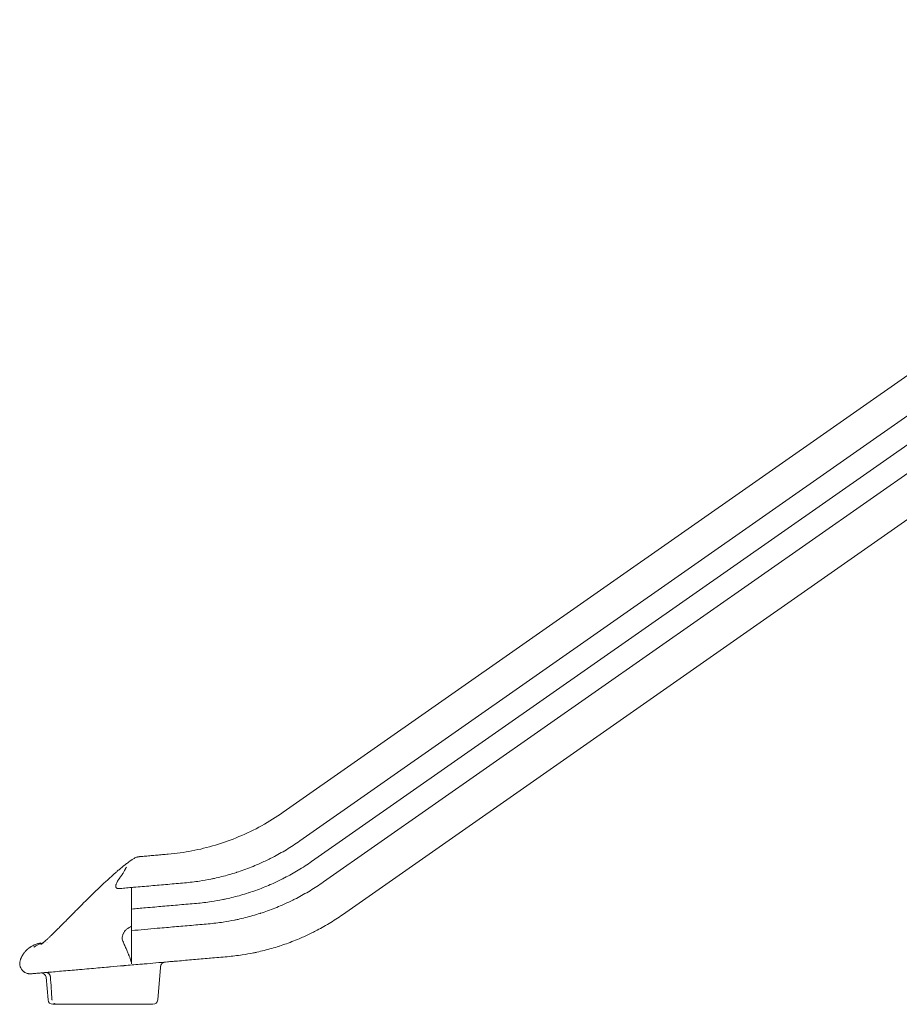
# Model space of a CAD drawing. Extents: x 252397 to 283302, y -20441 to -5252.
# Drawn here: x 262710 to 264568, y -11440 to -9360 of the extents above; entities that cross this region are included whole.
import ezdxf

# ---------------------------------------------------------------- set-up
doc = ezdxf.new("R2010")
doc.units = 0
doc.layers.get('0').update_dxf_attribs({"linetype": 'CONTINUOUS'})

# ---------------------------------------------------------------- blocks, each defined once
blk = doc.blocks.new('A$C0FB65171')
at = {"color": 0, "linetype": 'Continuous', "lineweight": 0, "extrusion": (0, 1, 0)}
for p, q in [((219132.1, 315.4), (216740.7, -1359)), ((219167.1, 254.8), (216775.7, -1419.7)), ((219192.1, 211.5), (216800.7, -1463)), ((219217.1, 168.2), (216825.7, -1506.3)), ((219257.1, 98.9), (216865.7, -1575.5)), ((216420.6, -1600.7), (216420.6, -1599.7)), ((216420.6, -1600.7), (216420.6, -1608.9)), ((216208.2, -1700.3), (216208.2, -1700.3)), ((216475.6, -1755.6), (216481.6, -1687.3)), ((216239.8, -1707.6), (216244, -1755.6)), ((216282.4, -1764.7), (216262.5, -1764.7)), ((216321.3, -1764.7), (216282.4, -1764.7)), ((216321.3, -1764.7), (216455.7, -1764.7))]:
    blk.add_line(p, q, dxfattribs=at)
at = {"color": 0, "linetype": 'Continuous', "lineweight": 0, "extrusion": (0, 0, -1)}
for centre, radius, start, end in [((-216589.3, -1831.1), 434.3, 21.7412, 21.958), ((-216229.8, -1708.5), 10, 84.9999, 174.9999)]:
    blk.add_arc(centre, radius, start, end, dxfattribs=at)
at = {"color": 0, "linetype": 'Continuous', "lineweight": 0}
for centre, start, end in [((216254, -1754.7), 185.0001, 270.0001), ((216465.6, -1754.7), 270, 355)]:
    blk.add_arc(centre, 10, start, end, dxfattribs=at)
for centre, major_axis, ratio, start_param, end_param in [((216420.6, -1581.5), (0, 74.4), 0, -1.81865, -1.705727), ((216481.3, -1690), (2.7, 30.8), 0, -1.483844, -1.397599), ((216262.2, -1754.9), (-9.78, 0.01), 0.996194, 0.070493, 0.100891)]:
    blk.add_ellipse(centre, major_axis=major_axis, ratio=ratio, start_param=start_param, end_param=end_param, dxfattribs=at)
at = {"color": 0, "linetype": 'Continuous', "lineweight": 0, "extrusion": (0, 0, -1)}
blk.add_ellipse((216240.9, -1707.1), major_axis=(2.75, -8.12), ratio=0.945819, start_param=-1.386992, end_param=-1.2995, dxfattribs=at)
at = {"color": 0, "linetype": 'Continuous', "lineweight": 0}
for points, knots in [([(216740.7, -1359), (216725.9, -1369.4), (216710.7, -1378.9), (216679.6, -1396), (216663.6, -1403.7), (216630.9, -1417.4), (216614.3, -1423.4), (216580.8, -1433.4), (216564.4, -1437.4), (216531.3, -1443.7), (216514.5, -1446.1), (216497.5, -1447.6)], [0, 0, 0, 0, 0.2, 0.2, 0.4, 0.4, 0.6, 0.6, 0.8, 0.8, 1, 1, 1, 1]), ([(216775.7, -1419.7), (216771.1, -1422.9), (216766.4, -1426), (216757, -1432.2), (216752.2, -1435.2), (216737.9, -1443.8), (216728.2, -1449.2), (216716, -1455.5), (216706.1, -1460.5), (216696.1, -1465.2), (216678.2, -1473), (216667.9, -1477.1), (216652.6, -1482.6), (216647.4, -1484.3), (216642.1, -1486), (216636.7, -1487.8), (216631.5, -1489.4), (216621.1, -1492.3), (216615.8, -1493.7), (216605.5, -1496.3), (216600.4, -1497.5), (216592.8, -1499.2), (216582.5, -1501.3), (216572.1, -1503.2), (216553.7, -1506), (216543.1, -1507.2), (216532.5, -1508.2)], [0, 0, 0, 0, 0.0625, 0.0625, 0.125, 0.125, 0.25, 0.25, 0.28, 0.375, 0.375, 0.5, 0.5, 0.56, 0.5625, 0.5625, 0.625, 0.625, 0.6875, 0.6875, 0.75, 0.75, 0.78, 0.875, 0.875, 1, 1, 1, 1]), ([(216229, -1638.2), (216229, -1638.2), (216229, -1638.2), (216229.2, -1638.1), (216229.4, -1637.9), (216230.1, -1637.4), (216230.5, -1637.1), (216231.6, -1636.3), (216232.2, -1635.8), (216233.7, -1634.6), (216234.5, -1633.9), (216236.5, -1632.3), (216237.6, -1631.3), (216239.9, -1629.2), (216241.2, -1628.1), (216244, -1625.5), (216245.4, -1624.1), (216248.6, -1621.2), (216250.3, -1619.6), (216253.8, -1616.1), (216255.7, -1614.3), (216259.7, -1610.4), (216261.8, -1608.3), (216266.2, -1604), (216268.4, -1601.8), (216272.9, -1597.3), (216275.3, -1594.9), (216280.1, -1590.1), (216282.5, -1587.6), (216287.5, -1582.6), (216290, -1580), (216295.1, -1574.9), (216297.7, -1572.2), (216303, -1566.9), (216305.6, -1564.2), (216311, -1558.8), (216313.7, -1556), (216319.2, -1550.6), (216321.9, -1547.9), (216327.4, -1542.4), (216330.2, -1539.7), (216335.8, -1534.1), (216338.7, -1531.3), (216344.5, -1525.7), (216347.5, -1522.8), (216353.3, -1517.3), (216356.1, -1514.6), (216361.4, -1509.6), (216364, -1507.2), (216369.3, -1502.3), (216372.2, -1499.7), (216377.9, -1494.5), (216380.8, -1491.9), (216384.3, -1488.9), (216384.9, -1488.3), (216386.1, -1487.2), (216386.8, -1486.7), (216387.9, -1485.7), (216388.5, -1485.2), (216389.7, -1484.1), (216390.3, -1483.5), (216393, -1481.2), (216395, -1479.5), (216401.3, -1474.2), (216405.6, -1470.8), (216412.2, -1465.8), (216414.4, -1464.2), (216417.4, -1462), (216418.2, -1461.4), (216419.4, -1460.6), (216419.8, -1460.3), (216420.3, -1459.9), (216420.4, -1459.9), (216420.5, -1459.8), (216420.6, -1459.7), (216420.7, -1459.7), (216420.7, -1459.7), (216420.7, -1459.7), (216420.7, -1459.7), (216420.8, -1459.6), (216421, -1459.5), (216421.4, -1459.2), (216421.6, -1459), (216422.7, -1458.3), (216423.6, -1457.8), (216425.5, -1456.7), (216426.5, -1456.1), (216428.7, -1455.1), (216429.8, -1454.6), (216431.5, -1454), (216432, -1453.9), (216432.7, -1453.6), (216433, -1453.6), (216433.4, -1453.5), (216433.5, -1453.4), (216433.6, -1453.4), (216433.6, -1453.4), (216433.8, -1453.4), (216434, -1453.3), (216434.4, -1453.2), (216434.7, -1453.2), (216435.2, -1453.1), (216435.4, -1453.1), (216435.8, -1453), (216435.9, -1453), (216436.2, -1452.9), (216436.4, -1452.9), (216436.6, -1452.9), (216436.7, -1452.9), (216436.8, -1452.9), (216436.9, -1452.9), (216437, -1452.9), (216437, -1452.9), (216437, -1452.9), (216437, -1452.9), (216437, -1452.9), (216437, -1452.9), (216437.1, -1452.8), (216437, -1452.8), (216437.1, -1452.8)], [28.133738, 28.133738, 28.133738, 28.133738, 32.414637, 32.414637, 39.932875, 39.932875, 48.076822, 48.076822, 56.92132, 56.92132, 66.620587, 66.620587, 77.154211, 77.154211, 88.185147, 88.185147, 99.701245, 99.701245, 111.691749, 111.691749, 124.157056, 124.157056, 137.40612, 137.40612, 150.484062, 150.484062, 163.530974, 163.530974, 176.616684, 176.616684, 189.436652, 189.436652, 202.14522, 202.14522, 214.662756, 214.662756, 227.165895, 227.165895, 239.193738, 239.193738, 251.288273, 251.288273, 263.534029, 263.534029, 275.95427, 275.95427, 287.509452, 287.509452, 297.943529, 297.943529, 309.539152, 309.539152, 321.309684, 321.309684, 323.847597, 323.847597, 326.387954, 326.387954, 328.714784, 328.714784, 331.474059, 331.474059, 339.752307, 339.752307, 357.175576, 357.175576, 365.867301, 365.867301, 368.818007, 368.818007, 370.473334, 370.473334, 370.78235, 370.78235, 371.014668, 371.014668, 371.045927, 371.045927, 371.077181, 371.077181, 371.577798, 371.577798, 372.549163, 372.549163, 375.47384, 375.47384, 379.136269, 379.136269, 382.940242, 382.940242, 384.614747, 384.614747, 385.439338, 385.439338, 385.830396, 385.830396, 385.879492, 385.879492, 386.380707, 386.380707, 387.274565, 387.274565, 387.895813, 387.895813, 388.439894, 388.439894, 388.881651, 388.881651, 389.182689, 389.182689, 389.3297, 389.3297, 389.389057, 389.389057, 389.400275, 389.400275, 389.401248, 389.401248, 389.539708, 389.539708, 389.539708, 389.539708]), ([(216234, -1634.4), (216234.4, -1634), (216234.9, -1633.6), (216236.5, -1632.3), (216237.6, -1631.3), (216239.9, -1629.2), (216241.2, -1628.1), (216244, -1625.5), (216245.4, -1624.1), (216248.6, -1621.2), (216250.3, -1619.6), (216253.8, -1616.1), (216255.7, -1614.3), (216259.7, -1610.4), (216261.8, -1608.3), (216266.2, -1604), (216268.4, -1601.8), (216272.9, -1597.3), (216275.3, -1594.9), (216280.1, -1590.1), (216282.5, -1587.6), (216287.5, -1582.6), (216290, -1580), (216295.1, -1574.9), (216297.7, -1572.2), (216303, -1566.9), (216305.6, -1564.2), (216311, -1558.8), (216313.7, -1556), (216319.2, -1550.6), (216321.9, -1547.9), (216327.4, -1542.4), (216330.2, -1539.7), (216335.8, -1534.1), (216338.7, -1531.3), (216344.5, -1525.7), (216347.5, -1522.8), (216353.3, -1517.3), (216356.1, -1514.6), (216361.4, -1509.6), (216364, -1507.2), (216369.3, -1502.3), (216372.2, -1499.7), (216377.9, -1494.5), (216380.8, -1491.9), (216384.3, -1488.9), (216384.9, -1488.3), (216386.1, -1487.2), (216386.8, -1486.7), (216387.9, -1485.7), (216388.5, -1485.2), (216389.7, -1484.1), (216390.3, -1483.5), (216393, -1481.2), (216395, -1479.5), (216401.3, -1474.2), (216405.6, -1470.8), (216412.2, -1465.8), (216414.4, -1464.2), (216417.4, -1462), (216418.2, -1461.4), (216419.4, -1460.6), (216419.8, -1460.3), (216420.3, -1459.9), (216420.4, -1459.9), (216420.5, -1459.8), (216420.6, -1459.7), (216420.7, -1459.7), (216420.7, -1459.7), (216420.7, -1459.7), (216420.7, -1459.7), (216420.8, -1459.6), (216421, -1459.5), (216421.4, -1459.2), (216421.6, -1459), (216422.7, -1458.3), (216423.6, -1457.8), (216425.5, -1456.7), (216426.5, -1456.1), (216428.7, -1455.1), (216429.8, -1454.6), (216431.5, -1454), (216432, -1453.9), (216432.7, -1453.6), (216433, -1453.6), (216433.4, -1453.5), (216433.5, -1453.4), (216433.6, -1453.4), (216433.6, -1453.4), (216433.8, -1453.4), (216434, -1453.3), (216434.5, -1453.2), (216434.8, -1453.2), (216435.2, -1453.1), (216435.2, -1453.1), (216435.5, -1453), (216435.6, -1453), (216436, -1453), (216436.3, -1452.9), (216436.6, -1452.9), (216436.7, -1452.9), (216436.9, -1452.9), (216436.9, -1452.9), (216437, -1452.9)], [61.117067, 61.117067, 61.117067, 61.117067, 66.611706, 66.611706, 77.145278, 77.145278, 88.176165, 88.176165, 99.692213, 99.692213, 111.68267, 111.68267, 124.147928, 124.147928, 137.396945, 137.396945, 150.474897, 150.474897, 163.521805, 163.521805, 176.607534, 176.607534, 189.427516, 189.427516, 202.136099, 202.136099, 214.653656, 214.653656, 227.157029, 227.157029, 239.1847, 239.1847, 251.279218, 251.279218, 263.524963, 263.524963, 275.945154, 275.945154, 287.500447, 287.500447, 297.934565, 297.934565, 309.530168, 309.530168, 321.300683, 321.300683, 323.839179, 323.839179, 326.380118, 326.380118, 328.707313, 328.707313, 331.466749, 331.466749, 339.745481, 339.745481, 357.168816, 357.168816, 365.860541, 365.860541, 368.812247, 368.812247, 370.466396, 370.466396, 370.774977, 370.774977, 371.006972, 371.006972, 371.03823, 371.03823, 371.069485, 371.069485, 371.570099, 371.570099, 372.542838, 372.542838, 375.471682, 375.471682, 379.135011, 379.135011, 382.938681, 382.938681, 384.610809, 384.610809, 385.422645, 385.422645, 385.816352, 385.816352, 385.866338, 385.866338, 386.367531, 386.367531, 387.413333, 387.413333, 387.593261, 387.593261, 388.095769, 388.095769, 388.901822, 388.901822, 389.228381, 389.228381, 389.335081, 389.335081, 389.335081, 389.335081]), ([(216437.3, -1452.8), (216437.3, -1452.8), (216437.3, -1452.8), (216437.3, -1452.8), (216437.2, -1452.8), (216437.1, -1452.8), (216437.1, -1452.8)], [0.254506326, 0.254506326, 0.254506326, 0.254506326, 0.2545258614, 0.2545258614, 0.2545258614, 0.2554283894, 0.2554283894, 0.2554283894, 0.2554283894]), ([(216497.5, -1447.6), (216493.6, -1447.9), (216489.6, -1448.2), (216481.7, -1448.9), (216477.7, -1449.3), (216469.8, -1450), (216465.8, -1450.3), (216457.9, -1451), (216453.9, -1451.4), (216445.9, -1452.1), (216441.9, -1452.4), (216437.9, -1452.8)], [0, 0, 0, 0, 0.0208814, 0.0208814, 0.0417628, 0.0417628, 0.0626441, 0.0626441, 0.0835255, 0.0835255, 0.1044069, 0.1044069, 0.1044069, 0.1044069]), ([(216437.9, -1452.8), (216437.9, -1452.8), (216437.9, -1452.8), (216437.9, -1452.8), (216437.9, -1452.8), (216437.9, -1452.8)], [0.16422195, 0.16422195, 0.16422195, 0.16422195, 0.21011486, 0.21011486, 0.22913302, 0.22913302, 0.22913302, 0.22913302]), ([(216396.5, -1496.2), (216398, -1494.3), (216399.3, -1492.3), (216400.6, -1490.4), (216400.9, -1489.9), (216401.2, -1489.4), (216401.5, -1488.9), (216401.8, -1488.5), (216402.1, -1488), (216402.4, -1487.5), (216403, -1486.5), (216403.5, -1485.6), (216404, -1484.7), (216404.6, -1483.7), (216405.1, -1482.8), (216405.6, -1482), (216405.8, -1481.5), (216406.1, -1481.1), (216406.3, -1480.7), (216406.5, -1480.2), (216406.7, -1479.8), (216407, -1479.4), (216407.2, -1479), (216407.4, -1478.6), (216407.6, -1478.3), (216407.8, -1477.9), (216408, -1477.5), (216408.2, -1477.2), (216408.4, -1476.8), (216408.6, -1476.5), (216408.9, -1476.1), (216409, -1476), (216409.1, -1475.8), (216409.2, -1475.7), (216409.2, -1475.6), (216409.3, -1475.5), (216409.3, -1475.5), (216409.3, -1475.4), (216409.4, -1475.4), (216409.4, -1475.3), (216409.4, -1475.3), (216409.4, -1475.3), (216409.4, -1475.3), (216409.4, -1475.3), (216409.5, -1475.2), (216409.5, -1475.2)], [0.00009755, 0.00009755, 0.00009755, 0.00009755, 0.00750013, 0.00750013, 0.00750013, 0.00935077, 0.00935077, 0.00935077, 0.01120142, 0.01120142, 0.01120142, 0.01490271, 0.01490271, 0.01490271, 0.018604, 0.018604, 0.018604, 0.02045464, 0.02045464, 0.02045464, 0.02230528, 0.02230528, 0.02230528, 0.02415593, 0.02415593, 0.02415593, 0.02600657, 0.02600657, 0.02600657, 0.02785722, 0.02785722, 0.02785722, 0.02878254, 0.02878254, 0.02878254, 0.0292452, 0.0292452, 0.0292452, 0.02947653, 0.02947653, 0.02947653, 0.0295922, 0.0295922, 0.0295922, 0.02970786, 0.02970786, 0.02970786, 0.02970786]), ([(216800.7, -1463), (216796.1, -1466.2), (216791.4, -1469.4), (216782, -1475.5), (216777.2, -1478.5), (216762.9, -1487.1), (216753.2, -1492.5), (216741, -1498.8), (216731.1, -1503.8), (216721.1, -1508.5), (216703.2, -1516.3), (216692.9, -1520.4), (216677.6, -1525.9), (216672.4, -1527.6), (216667.1, -1529.3), (216661.7, -1531.1), (216656.5, -1532.7), (216646.1, -1535.6), (216640.8, -1537), (216630.5, -1539.6), (216625.4, -1540.8), (216617.8, -1542.5), (216607.5, -1544.6), (216597.1, -1546.5), (216578.7, -1549.3), (216568.1, -1550.6), (216557.5, -1551.5)], [0, 0, 0, 0, 0.0625, 0.0625, 0.125, 0.125, 0.25, 0.25, 0.28, 0.375, 0.375, 0.5, 0.5, 0.56, 0.5625, 0.5625, 0.625, 0.625, 0.6875, 0.6875, 0.75, 0.75, 0.78, 0.875, 0.875, 1, 1, 1, 1]), ([(216394.2, -1520.3), (216393.6, -1520.3), (216392.9, -1520.4), (216392.2, -1520.3), (216391.9, -1520.3), (216391.6, -1520.3), (216391.2, -1520.2), (216390.9, -1520.2), (216390.6, -1520.1), (216390.2, -1520), (216389.9, -1519.9), (216389.6, -1519.8), (216389.3, -1519.6), (216389, -1519.4), (216388.7, -1519.3), (216388.5, -1519), (216388.2, -1518.8), (216388, -1518.5), (216387.8, -1518.3), (216387.7, -1518.1), (216387.6, -1518), (216387.6, -1517.8), (216387.5, -1517.7), (216387.4, -1517.5), (216387.4, -1517.4), (216387.3, -1517), (216387.2, -1516.7), (216387.1, -1516.4), (216387.1, -1516.1), (216387.1, -1515.7), (216387.1, -1515.4), (216387, -1515.1), (216387.1, -1514.7), (216387.1, -1514.4), (216387.1, -1514.1), (216387.2, -1513.7), (216387.2, -1513.4), (216387.4, -1512.8), (216387.5, -1512.1), (216387.7, -1511.5), (216387.9, -1510.9), (216388.1, -1510.3), (216388.4, -1509.7), (216388.9, -1508.4), (216389.4, -1507.2), (216390, -1506.1), (216390.7, -1504.9), (216391.3, -1503.8), (216392, -1502.7), (216393.4, -1500.5), (216394.9, -1498.4), (216396.5, -1496.2)], [0, 0, 0, 0, 0.00202603, 0.00202603, 0.00202603, 0.00303905, 0.00303905, 0.00303905, 0.00405206, 0.00405206, 0.00405206, 0.00506508, 0.00506508, 0.00506508, 0.0060781, 0.0060781, 0.0060781, 0.00709111, 0.00709111, 0.00709111, 0.00759762, 0.00759762, 0.00759762, 0.00810413, 0.00810413, 0.00810413, 0.00911715, 0.00911715, 0.00911715, 0.01013016, 0.01013016, 0.01013016, 0.01114318, 0.01114318, 0.01114318, 0.01215619, 0.01215619, 0.01215619, 0.01418223, 0.01418223, 0.01418223, 0.01620826, 0.01620826, 0.01620826, 0.02026032, 0.02026032, 0.02026032, 0.02431239, 0.02431239, 0.02431239, 0.03241652, 0.03241652, 0.03241652, 0.03241652]), ([(216420.6, -1518), (216415.8, -1518.4), (216411, -1518.8), (216402.2, -1519.6), (216398.2, -1519.9), (216394.2, -1520.3)], [0.19439063, 0.19439063, 0.19439063, 0.19439063, 0.21875, 0.21875, 0.2389206, 0.2389206, 0.2389206, 0.2389206]), ([(216532.5, -1508.2), (216520.7, -1509.2), (216508.8, -1510.3), (216485, -1512.3), (216473.1, -1513.4), (216449.2, -1515.5), (216437, -1516.5), (216424.8, -1517.6), (216423.3, -1517.7), (216421.9, -1517.9), (216420.6, -1518)], [0, 0, 0, 0, 0.0625, 0.0625, 0.125, 0.125, 0.1866667, 0.1875, 0.1875, 0.1943906, 0.1943906, 0.1943906, 0.1943906]), ([(216420.6, -1591.5), (216420.6, -1579.3), (216420.6, -1567), (216420.6, -1542.5), (216420.6, -1530.2), (216420.6, -1518)], [0.00310347, 0.00310347, 0.00310347, 0.00310347, 0.04011404, 0.04011404, 0.07712462, 0.07712462, 0.07712462, 0.07712462]), ([(216825.7, -1506.3), (216821.1, -1509.5), (216816.4, -1512.7), (216807, -1518.8), (216802.2, -1521.8), (216787.9, -1530.4), (216778.2, -1535.8), (216766, -1542.1), (216756.1, -1547.1), (216746.1, -1551.8), (216728.2, -1559.6), (216717.9, -1563.7), (216702.6, -1569.2), (216697.4, -1570.9), (216692.1, -1572.6), (216686.7, -1574.4), (216681.5, -1576), (216671.1, -1578.9), (216665.8, -1580.3), (216655.5, -1582.9), (216650.4, -1584.1), (216642.8, -1585.8), (216632.5, -1587.9), (216622.1, -1589.8), (216603.7, -1592.6), (216593.1, -1593.9), (216582.5, -1594.8)], [0.6825975, 0.6825975, 0.6825975, 0.6825975, 0.6993845, 0.6993845, 0.7161715, 0.7161715, 0.7497455, 0.7497455, 0.7578033, 0.7833195, 0.7833195, 0.8168936, 0.8168936, 0.8330091, 0.8336806, 0.8336806, 0.8504676, 0.8504676, 0.8672546, 0.8672546, 0.8840416, 0.8840416, 0.8920994, 0.9176156, 0.9176156, 0.9511896, 0.9511896, 0.9511896, 0.9511896]), ([(216557.5, -1551.5), (216545.7, -1552.5), (216533.8, -1553.6), (216510, -1555.6), (216498.1, -1556.7), (216480.5, -1558.2), (216468.6, -1559.3), (216456.4, -1560.3), (216449.8, -1560.9), (216440, -1561.8), (216430.3, -1562.6), (216420.6, -1563.5)], [0, 0, 0, 0, 0.0374548, 0.0374548, 0.0749096, 0.0749096, 0.0922924, 0.111865, 0.1123644, 0.1123644, 0.1418215, 0.1418215, 0.1418215, 0.1418215]), ([(216865.7, -1575.5), (216861.1, -1578.8), (216856.4, -1581.9), (216847, -1588.1), (216842.2, -1591), (216827.9, -1599.7), (216818.2, -1605.1), (216806, -1611.4), (216796.1, -1616.4), (216786.1, -1621.1), (216768.2, -1628.9), (216757.9, -1633), (216742.6, -1638.5), (216737.4, -1640.2), (216732.1, -1641.9), (216726.7, -1643.7), (216721.5, -1645.2), (216711.1, -1648.2), (216705.8, -1649.6), (216695.5, -1652.2), (216690.4, -1653.4), (216682.8, -1655.1), (216672.5, -1657.2), (216662.1, -1659.1), (216643.7, -1661.9), (216633.1, -1663.1), (216622.5, -1664.1)], [0, 0, 0, 0, 0.0625, 0.0625, 0.125, 0.125, 0.25, 0.25, 0.28, 0.375, 0.375, 0.5, 0.5, 0.56, 0.5625, 0.5625, 0.625, 0.625, 0.6875, 0.6875, 0.75, 0.75, 0.78, 0.875, 0.875, 1, 1, 1, 1]), ([(216402, -1631.5), (216401.4, -1630.2), (216401, -1628.8), (216400.8, -1627.4), (216400.7, -1626.6), (216400.6, -1625.9), (216400.6, -1625.1), (216400.6, -1624.7), (216400.6, -1624.4), (216400.6, -1624), (216400.6, -1623.6), (216400.6, -1623.2), (216400.7, -1622.8), (216400.9, -1621.2), (216401.2, -1619.7), (216401.8, -1618.1), (216401.9, -1617.7), (216402.1, -1617.3), (216402.2, -1616.9), (216402.4, -1616.5), (216402.6, -1616.1), (216402.8, -1615.7), (216403.1, -1614.9), (216403.5, -1614.2), (216404, -1613.4), (216404.4, -1612.6), (216404.9, -1611.9), (216405.4, -1611.2), (216405.6, -1610.8), (216405.9, -1610.4), (216406.2, -1610.1), (216406.4, -1609.7), (216406.7, -1609.4), (216407, -1609), (216407.6, -1608.3), (216408.3, -1607.7), (216408.9, -1607.1), (216409.6, -1606.5), (216410.3, -1605.9), (216411.1, -1605.4), (216411.8, -1604.8), (216412.6, -1604.3), (216413.3, -1603.8), (216414.1, -1603.3), (216414.9, -1602.8), (216415.7, -1602.3), (216417.3, -1601.4), (216418.9, -1600.5), (216420.6, -1599.7)], [0, 0, 0, 0, 0.00555798, 0.00555798, 0.00555798, 0.00833697, 0.00833697, 0.00833697, 0.00972647, 0.00972647, 0.00972647, 0.01111596, 0.01111596, 0.01111596, 0.01667394, 0.01667394, 0.01667394, 0.01806344, 0.01806344, 0.01806344, 0.01945293, 0.01945293, 0.01945293, 0.02223192, 0.02223192, 0.02223192, 0.02501091, 0.02501091, 0.02501091, 0.02640041, 0.02640041, 0.02640041, 0.0277899, 0.0277899, 0.0277899, 0.03056889, 0.03056889, 0.03056889, 0.03334788, 0.03334788, 0.03334788, 0.03612687, 0.03612687, 0.03612687, 0.03890586, 0.03890586, 0.03890586, 0.04446384, 0.04446384, 0.04446384, 0.04446384]), ([(216420.6, -1608.9), (216438.8, -1607.4), (216456.8, -1605.8), (216474.8, -1604.2), (216481.4, -1603.6), (216493.6, -1602.6), (216505.5, -1601.5), (216523.1, -1600), (216535, -1598.9), (216558.8, -1596.9), (216570.7, -1595.8), (216582.5, -1594.8)], [0.6028527, 0.6028527, 0.6028527, 0.6028527, 0.6575028, 0.6575028, 0.6580032, 0.6776135, 0.6950299, 0.6950299, 0.7325569, 0.7325569, 0.7700839, 0.7700839, 0.7700839, 0.7700839]), ([(216420.6, -1679.2), (216420.6, -1678.8), (216420.6, -1678.2), (216420.6, -1677.7), (216420.6, -1677.4), (216420.6, -1677), (216420.6, -1676.7), (216420.6, -1676.4), (216420.6, -1676), (216420.6, -1675.7), (216420.6, -1675), (216420.6, -1674.2), (216420.6, -1673.3), (216420.6, -1672.9), (216420.6, -1672.4), (216420.6, -1672), (216420.6, -1671.8), (216420.6, -1671.5), (216420.6, -1671.3), (216420.6, -1671.2), (216420.6, -1671), (216420.6, -1670.9), (216420.6, -1670.9), (216420.6, -1670.8), (216420.6, -1670.7), (216420.6, -1670.7), (216420.6, -1670.7), (216420.6, -1670.6), (216420.6, -1670.6), (216420.6, -1670.6), (216420.6, -1670.6), (216420.6, -1669.6), (216420.6, -1668.5), (216420.6, -1667.4), (216420.6, -1666.9), (216420.6, -1666.3), (216420.6, -1665.7), (216420.6, -1665.4), (216420.6, -1665.1), (216420.6, -1664.8), (216420.6, -1664.7), (216420.6, -1664.5), (216420.6, -1664.4), (216420.6, -1664.3), (216420.6, -1664.2), (216420.6, -1664.1), (216420.6, -1664.1), (216420.6, -1664), (216420.6, -1664), (216420.6, -1664), (216420.6, -1663.9), (216420.6, -1663.9), (216420.6, -1662.7), (216420.6, -1661.4), (216420.6, -1660), (216420.6, -1659.4), (216420.6, -1658.7), (216420.6, -1658), (216420.6, -1657.6), (216420.6, -1657.2), (216420.6, -1656.9), (216420.6, -1656.7), (216420.6, -1656.5), (216420.6, -1656.3), (216420.6, -1656.2), (216420.6, -1656.1), (216420.6, -1656.1), (216420.6, -1656), (216420.6, -1656), (216420.6, -1655.9), (216420.6, -1655.9), (216420.6, -1655.8), (216420.6, -1655.8), (216420.6, -1654.3), (216420.6, -1652.8), (216420.6, -1651.2), (216420.6, -1650.4), (216420.6, -1649.5), (216420.6, -1648.7), (216420.6, -1648.3), (216420.6, -1647.9), (216420.6, -1647.4), (216420.6, -1647.2), (216420.6, -1647), (216420.6, -1646.8), (216420.6, -1646.7), (216420.6, -1646.6), (216420.6, -1646.5), (216420.6, -1646.4), (216420.6, -1646.3), (216420.6, -1646.3), (216420.6, -1646.3), (216420.6, -1646.2), (216420.6, -1646.2), (216420.6, -1646.2), (216420.6, -1646.2), (216420.6, -1646.1), (216420.6, -1644.4), (216420.6, -1642.7), (216420.6, -1640.8), (216420.6, -1639.9), (216420.6, -1638.9), (216420.6, -1637.9), (216420.6, -1637.5), (216420.6, -1637), (216420.6, -1636.5), (216420.6, -1636.2), (216420.6, -1636), (216420.6, -1635.7), (216420.6, -1635.6), (216420.6, -1635.5), (216420.6, -1635.4), (216420.6, -1635.3), (216420.6, -1635.2), (216420.6, -1635.2), (216420.6, -1635.1), (216420.6, -1635.1), (216420.6, -1635.1), (216420.6, -1635.1), (216420.6, -1635), (216420.6, -1635), (216420.6, -1635), (216420.6, -1635), (216420.6, -1635), (216420.6, -1633.1), (216420.6, -1631.1), (216420.6, -1629.1), (216420.6, -1628), (216420.6, -1627), (216420.6, -1625.9), (216420.6, -1625.4), (216420.6, -1624.8), (216420.6, -1624.3), (216420.6, -1624), (216420.6, -1623.7), (216420.6, -1623.4), (216420.6, -1623.3), (216420.6, -1623.2), (216420.6, -1623), (216420.6, -1622.9), (216420.6, -1622.9), (216420.6, -1622.8), (216420.6, -1622.8), (216420.6, -1622.7), (216420.6, -1622.7), (216420.6, -1622.7), (216420.6, -1622.7), (216420.6, -1622.6), (216420.6, -1622.6), (216420.6, -1622.6), (216420.6, -1622.6), (216420.6, -1618.6), (216420.6, -1614), (216420.6, -1608.9)], [0, 0, 0, 0, 0.0625, 0.0625, 0.0625, 0.09375, 0.09375, 0.09375, 0.125, 0.125, 0.125, 0.1875, 0.1875, 0.1875, 0.21875, 0.21875, 0.21875, 0.234375, 0.234375, 0.234375, 0.242187, 0.242187, 0.242187, 0.246094, 0.246094, 0.246094, 0.248047, 0.248047, 0.248047, 0.25, 0.25, 0.25, 0.3125, 0.3125, 0.3125, 0.34375, 0.34375, 0.34375, 0.359375, 0.359375, 0.359375, 0.367187, 0.367187, 0.367187, 0.371094, 0.371094, 0.371094, 0.373047, 0.373047, 0.373047, 0.375, 0.375, 0.375, 0.4375, 0.4375, 0.4375, 0.46875, 0.46875, 0.46875, 0.484375, 0.484375, 0.484375, 0.492187, 0.492187, 0.492187, 0.496094, 0.496094, 0.496094, 0.498047, 0.498047, 0.498047, 0.5, 0.5, 0.5, 0.5625, 0.5625, 0.5625, 0.59375, 0.59375, 0.59375, 0.609375, 0.609375, 0.609375, 0.617187, 0.617187, 0.617187, 0.621094, 0.621094, 0.621094, 0.623047, 0.623047, 0.623047, 0.624023, 0.624023, 0.624023, 0.625, 0.625, 0.625, 0.6875, 0.6875, 0.6875, 0.71875, 0.71875, 0.71875, 0.734375, 0.734375, 0.734375, 0.742187, 0.742187, 0.742187, 0.746094, 0.746094, 0.746094, 0.748047, 0.748047, 0.748047, 0.749023, 0.749023, 0.749023, 0.749512, 0.749512, 0.749512, 0.75, 0.75, 0.75, 0.8125, 0.8125, 0.8125, 0.84375, 0.84375, 0.84375, 0.859375, 0.859375, 0.859375, 0.867187, 0.867187, 0.867187, 0.871094, 0.871094, 0.871094, 0.873047, 0.873047, 0.873047, 0.874023, 0.874023, 0.874023, 0.874512, 0.874512, 0.874512, 0.875, 0.875, 0.875, 1, 1, 1, 1]), ([(216204.8, -1645.2), (216204.8, -1645.2), (216204.8, -1645.2), (216204.8, -1645.1), (216204.9, -1645.1), (216205, -1645), (216205.1, -1645), (216205.5, -1644.7), (216205.8, -1644.5), (216206.5, -1644), (216207.1, -1643.6), (216208.3, -1642.8), (216209.1, -1642.4), (216210.8, -1641.4), (216211.8, -1640.8), (216214.1, -1639.7), (216215.4, -1639.1), (216218.2, -1637.9), (216219.7, -1637.3), (216223.1, -1636.3), (216224.9, -1635.8), (216227.2, -1635.3), (216227.6, -1635.2), (216228.1, -1635.1)], [3.40598, 3.40598, 3.40598, 3.40598, 3.517229, 3.517229, 4.263834, 4.263834, 5.414863, 5.414863, 7.304891, 7.304891, 9.933777, 9.933777, 13.059385, 13.059385, 16.765286, 16.765286, 21.123859, 21.123859, 26.151432, 26.151432, 31.767995, 31.767995, 33.196162, 33.196162, 33.196162, 33.196162]), ([(216205.1, -1644.9), (216205.2, -1644.9), (216205.4, -1644.8), (216205.9, -1644.4), (216206.3, -1644.2), (216207.3, -1643.5), (216207.9, -1643.1), (216209.4, -1642.2), (216210.2, -1641.7), (216211.5, -1641), (216211.8, -1640.9), (216212.1, -1640.7)], [5.11866, 5.11866, 5.11866, 5.11866, 6.194194, 6.194194, 8.459357, 8.459357, 11.306024, 11.306024, 14.686829, 14.686829, 15.864589, 15.864589, 15.864589, 15.864589]), ([(216213.9, -1643.9), (216213.9, -1643.9), (216214, -1643.9), (216214.1, -1643.8), (216214.2, -1643.8), (216214.5, -1643.6), (216214.7, -1643.5), (216215.3, -1643.1), (216215.6, -1642.9), (216216.5, -1642.4), (216217, -1642.1), (216218.2, -1641.3), (216218.9, -1640.9), (216220.5, -1640.1), (216221.4, -1639.6), (216223.4, -1638.6), (216224.5, -1638.1), (216226.8, -1637.1), (216228.2, -1636.6), (216230.7, -1635.8), (216231.9, -1635.4), (216233, -1635.1)], [2.961524, 2.961524, 2.961524, 2.961524, 3.624127, 3.624127, 4.68509, 4.68509, 6.030393, 6.030393, 7.654405, 7.654405, 9.622361, 9.622361, 12.132617, 12.132617, 15.099329, 15.099329, 18.712282, 18.712282, 23.099801, 23.099801, 27.114197, 27.114197, 27.114197, 27.114197]), ([(216215.6, -1639), (216216.6, -1638.5), (216217.7, -1638.1), (216219.1, -1637.6), (216219.6, -1637.4), (216220, -1637.3)], [20.003003, 20.003003, 20.003003, 20.003003, 23.351497, 23.351497, 24.767449, 24.767449, 24.767449, 24.767449]), ([(216222.6, -1636.4), (216223, -1636.3), (216223.3, -1636.2), (216225.2, -1635.7), (216226.7, -1635.4), (216228.2, -1635.1)], [27.539314, 27.539314, 27.539314, 27.539314, 28.671778, 28.671778, 33.283948, 33.283948, 33.283948, 33.283948]), ([(216420.6, -1679.2), (216420.4, -1678.5), (216420.2, -1677.6), (216420, -1676.5), (216419.7, -1675.4), (216419.3, -1674.2), (216418.9, -1672.8), (216418.5, -1671.4), (216417.9, -1669.8), (216417.4, -1668.1), (216416.8, -1666.4), (216416.1, -1664.5), (216415.3, -1662.4), (216415.1, -1661.9), (216414.9, -1661.4), (216414.7, -1660.9), (216414.5, -1660.4), (216414.3, -1659.8), (216414.1, -1659.3), (216413.7, -1658.2), (216413.2, -1657), (216412.7, -1655.9), (216411.8, -1653.5), (216410.8, -1651.1), (216409.7, -1648.5), (216408.5, -1645.9), (216407.4, -1643.2), (216406.1, -1640.4), (216404.8, -1637.5), (216403.5, -1634.6), (216402, -1631.5)], [0, 0, 0, 0, 0.0133088, 0.0133088, 0.0133088, 0.0266175, 0.0266175, 0.0266175, 0.0399263, 0.0399263, 0.0399263, 0.0532351, 0.0532351, 0.0532351, 0.0565622, 0.0565622, 0.0565622, 0.0598894, 0.0598894, 0.0598894, 0.0665438, 0.0665438, 0.0665438, 0.0798526, 0.0798526, 0.0798526, 0.0931613, 0.0931613, 0.0931613, 0.1064701, 0.1064701, 0.1064701, 0.1064701]), ([(216186.4, -1668.7), (216186.5, -1668.5), (216186.6, -1668.3), (216186.7, -1668), (216186.8, -1667.8), (216186.9, -1667.6), (216187, -1667.3), (216187.1, -1667.1), (216187.2, -1666.9), (216187.3, -1666.7), (216187.4, -1666.4), (216187.5, -1666.2), (216187.6, -1666), (216187.8, -1665.7), (216187.9, -1665.5), (216188, -1665.3), (216188.1, -1665), (216188.2, -1664.8), (216188.3, -1664.6), (216188.4, -1664.3), (216188.6, -1664.1), (216188.7, -1663.9), (216188.8, -1663.7), (216188.9, -1663.4), (216189, -1663.2), (216189.2, -1663), (216189.3, -1662.7), (216189.4, -1662.5), (216189.6, -1662.3), (216189.7, -1662), (216189.8, -1661.8), (216190, -1661.6), (216190.1, -1661.3), (216190.2, -1661.1), (216190.4, -1660.9), (216190.5, -1660.6), (216190.6, -1660.4), (216190.8, -1660.2), (216190.9, -1660), (216191.1, -1659.7), (216191.2, -1659.5), (216191.4, -1659.3), (216191.5, -1659), (216191.7, -1658.8), (216191.8, -1658.6), (216192, -1658.3), (216192.1, -1658.1), (216192.3, -1657.9), (216192.5, -1657.7), (216192.6, -1657.4), (216192.8, -1657.2), (216193, -1657), (216193.1, -1656.7), (216193.3, -1656.5), (216193.5, -1656.3), (216193.6, -1656.1), (216193.8, -1655.8), (216194, -1655.6), (216194.1, -1655.4), (216194.3, -1655.2), (216194.5, -1654.9), (216194.7, -1654.7), (216194.9, -1654.5), (216195, -1654.3), (216195.2, -1654.1), (216195.4, -1653.8), (216195.6, -1653.6), (216195.8, -1653.4), (216196, -1653.2), (216196.2, -1653), (216196.4, -1652.7), (216196.6, -1652.5), (216196.8, -1652.3), (216196.9, -1652.1), (216197.1, -1651.9), (216197.3, -1651.7), (216197.6, -1651.4), (216197.8, -1651.2), (216198, -1651), (216198.2, -1650.8), (216198.4, -1650.6), (216198.6, -1650.4), (216198.8, -1650.2), (216199, -1650), (216199.2, -1649.8), (216199.4, -1649.5), (216199.7, -1649.3), (216199.9, -1649.1), (216200.1, -1648.9), (216200.3, -1648.7), (216200.5, -1648.5), (216200.8, -1648.3), (216201, -1648.1), (216201.2, -1647.9), (216201.5, -1647.7), (216201.7, -1647.5), (216201.9, -1647.3), (216202.2, -1647.1), (216202.4, -1646.9), (216202.6, -1646.7), (216202.9, -1646.5), (216203.1, -1646.3), (216203.3, -1646.1), (216203.6, -1646), (216203.8, -1645.8), (216204.1, -1645.6)], [0.0000004, 0.0000004, 0.0000004, 0.0000004, 0.0123159, 0.0123159, 0.0123159, 0.0247344, 0.0247344, 0.0247344, 0.0372557, 0.0372557, 0.0372557, 0.0498796, 0.0498796, 0.0498796, 0.0626056, 0.0626056, 0.0626056, 0.0754334, 0.0754334, 0.0754334, 0.0883625, 0.0883625, 0.0883625, 0.1013923, 0.1013923, 0.1013923, 0.1145224, 0.1145224, 0.1145224, 0.1277521, 0.1277521, 0.1277521, 0.1410808, 0.1410808, 0.1410808, 0.1545078, 0.1545078, 0.1545078, 0.1680322, 0.1680322, 0.1680322, 0.1816532, 0.1816532, 0.1816532, 0.19537, 0.19537, 0.19537, 0.2091817, 0.2091817, 0.2091817, 0.2230871, 0.2230871, 0.2230871, 0.2370852, 0.2370852, 0.2370852, 0.251175, 0.251175, 0.251175, 0.2653552, 0.2653552, 0.2653552, 0.2796247, 0.2796247, 0.2796247, 0.293982, 0.293982, 0.293982, 0.3084258, 0.3084258, 0.3084258, 0.3229547, 0.3229547, 0.3229547, 0.3375673, 0.3375673, 0.3375673, 0.3522619, 0.3522619, 0.3522619, 0.367037, 0.367037, 0.367037, 0.3818908, 0.3818908, 0.3818908, 0.3968218, 0.3968218, 0.3968218, 0.4118279, 0.4118279, 0.4118279, 0.4269075, 0.4269075, 0.4269075, 0.4420586, 0.4420586, 0.4420586, 0.4572793, 0.4572793, 0.4572793, 0.4725674, 0.4725674, 0.4725674, 0.487921, 0.487921, 0.487921, 0.487921]), ([(216622.5, -1664.1), (216610.7, -1665.1), (216598.8, -1666.1), (216586.9, -1667.2), (216585.9, -1667.3), (216585, -1667.3), (216584, -1667.4)], [0, 0, 0, 0, 0.1136317, 0.1136317, 0.1136317, 0.1230433, 0.1230433, 0.1230433, 0.1230433]), ([(216208.2, -1700.3), (216208, -1700.3), (216207.7, -1700.3), (216207.5, -1700.4), (216207.3, -1700.4), (216207, -1700.4), (216206.8, -1700.4), (216206.3, -1700.4), (216205.9, -1700.4), (216205.4, -1700.4), (216204.5, -1700.3), (216203.5, -1700.2), (216202.6, -1700.1), (216202.2, -1700), (216201.7, -1699.9), (216201.3, -1699.8), (216200.8, -1699.7), (216200.3, -1699.6), (216199.9, -1699.4), (216199, -1699.2), (216198.1, -1698.8), (216197.3, -1698.5), (216196.4, -1698.1), (216195.6, -1697.7), (216194.8, -1697.2), (216194.4, -1696.9), (216194, -1696.7), (216193.6, -1696.4), (216193.2, -1696.1), (216192.9, -1695.8), (216192.5, -1695.5), (216191, -1694.4), (216189.8, -1693), (216188.6, -1691.5), (216188.1, -1690.8), (216187.6, -1690), (216187.1, -1689.2), (216186.6, -1688.4), (216186.2, -1687.5), (216185.9, -1686.7), (216185.7, -1686.2), (216185.5, -1685.8), (216185.4, -1685.3), (216185.3, -1684.9), (216185.1, -1684.5), (216185, -1684), (216184.8, -1683.1), (216184.6, -1682.2), (216184.5, -1681.3), (216184.3, -1680.3), (216184.3, -1679.4), (216184.3, -1678.5), (216184.3, -1678), (216184.3, -1677.5), (216184.3, -1677.1), (216184.3, -1676.6), (216184.4, -1676.1), (216184.4, -1675.7), (216184.7, -1673.8), (216185.1, -1672), (216185.8, -1670.3)], [-0.00010658, -0.00010658, -0.00010658, -0.00010658, 0.00059013, 0.00059013, 0.00059013, 0.00128683, 0.00128683, 0.00128683, 0.00268024, 0.00268024, 0.00268024, 0.00546705, 0.00546705, 0.00546705, 0.00686045, 0.00686045, 0.00686045, 0.00825386, 0.00825386, 0.00825386, 0.01104067, 0.01104067, 0.01104067, 0.01382748, 0.01382748, 0.01382748, 0.01522089, 0.01522089, 0.01522089, 0.01661429, 0.01661429, 0.01661429, 0.02218792, 0.02218792, 0.02218792, 0.02497473, 0.02497473, 0.02497473, 0.02776154, 0.02776154, 0.02776154, 0.02915495, 0.02915495, 0.02915495, 0.03054835, 0.03054835, 0.03054835, 0.03333516, 0.03333516, 0.03333516, 0.03612197, 0.03612197, 0.03612197, 0.03751538, 0.03751538, 0.03751538, 0.03890879, 0.03890879, 0.03890879, 0.04448241, 0.04448241, 0.04448241, 0.04448241]), ([(216438, -1680.2), (216426.9, -1681.2), (216415.9, -1682.1), (216404.9, -1683.1), (216404.6, -1683.1), (216404.3, -1683.2), (216403.9, -1683.2), (216394.7, -1684), (216385.4, -1684.8), (216376.2, -1685.6)], [0.3170755, 0.3170755, 0.3170755, 0.3170755, 0.3733333, 0.3733333, 0.3733333, 0.375, 0.375, 0.375, 0.4224968, 0.4224968, 0.4224968, 0.4224968]), ([(216453.4, -1678.9), (216449.1, -1679.2), (216444.9, -1679.6), (216440.7, -1680), (216439.8, -1680), (216438.9, -1680.1), (216438, -1680.2)], [0.29103642, 0.29103642, 0.29103642, 0.29103642, 0.3125, 0.3125, 0.3125, 0.31707553, 0.31707553, 0.31707553, 0.31707553]), ([(216480.8, -1676.5), (216479.7, -1676.6), (216478.7, -1676.6), (216477.7, -1676.7), (216469.6, -1677.4), (216461.5, -1678.2), (216453.4, -1678.9)], [0.24481108, 0.24481108, 0.24481108, 0.24481108, 0.25, 0.25, 0.25, 0.29103642, 0.29103642, 0.29103642, 0.29103642]), ([(216517.3, -1673.3), (216516.6, -1673.3), (216515.9, -1673.4), (216515.1, -1673.5), (216515, -1673.5), (216514.8, -1673.5), (216514.6, -1673.5), (216511.9, -1673.7), (216509.1, -1674), (216506.4, -1674.2)], [0.33265257, 0.33265257, 0.33265257, 0.33265257, 0.33937996, 0.33937996, 0.33937996, 0.34089505, 0.34089505, 0.34089505, 0.36636625, 0.36636625, 0.36636625, 0.36636625]), ([(216584, -1667.4), (216573.1, -1668.4), (216562.1, -1669.3), (216551.1, -1670.3), (216545.5, -1670.8), (216539.9, -1671.3), (216534.2, -1671.8), (216528.6, -1672.3), (216523, -1672.8), (216517.3, -1673.3)], [0.1230433, 0.1230433, 0.1230433, 0.1230433, 0.2272634, 0.2272634, 0.2272634, 0.28, 0.28, 0.28, 0.3326526, 0.3326526, 0.3326526, 0.3326526]), ([(216208.2, -1700.3), (216208.5, -1700.3), (216208.8, -1700.3), (216209.2, -1700.2), (216209.5, -1700.2), (216209.9, -1700.2), (216210.3, -1700.1), (216211.2, -1700), (216212.3, -1700), (216213.9, -1699.8), (216214.7, -1699.7), (216215.5, -1699.7), (216216.6, -1699.6), (216217.6, -1699.5), (216218.8, -1699.4), (216220.1, -1699.3), (216222.7, -1699), (216225.9, -1698.8), (216229.5, -1698.4)], [0, 0, 0, 0, 0.0246933, 0.0246933, 0.0246933, 0.0493866, 0.0493866, 0.0493866, 0.0987733, 0.0987733, 0.0987733, 0.1234666, 0.1234666, 0.1234666, 0.1481599, 0.1481599, 0.1481599, 0.1975465, 0.1975465, 0.1975465, 0.1975465]), ([(216310.7, -1691.3), (216305.9, -1691.8), (216301.2, -1692.2), (216296.4, -1692.6), (216295.9, -1692.6), (216295.5, -1692.7), (216295, -1692.7), (216289, -1693.2), (216282.9, -1693.8), (216276.9, -1694.3), (216270.9, -1694.8), (216264.9, -1695.3), (216259, -1695.9), (216249, -1696.7), (216239.2, -1697.6), (216229.5, -1698.4)], [0.5353319, 0.5353319, 0.5353319, 0.5353319, 0.56, 0.56, 0.56, 0.5625, 0.5625, 0.5625, 0.59375, 0.59375, 0.59375, 0.625, 0.625, 0.625, 0.6770574, 0.6770574, 0.6770574, 0.6770574]), ([(216239.5, -1697.6), (216240, -1697.5), (216240.5, -1697.5), (216241.1, -1697.6), (216241.4, -1697.6), (216241.6, -1697.7), (216241.9, -1697.7), (216242.2, -1697.8), (216242.4, -1697.9), (216242.7, -1698), (216243.2, -1698.1), (216243.7, -1698.4), (216244.2, -1698.6), (216244.7, -1698.9), (216245.1, -1699.2), (216245.5, -1699.6), (216245.8, -1699.8), (216246, -1700), (216246.2, -1700.2), (216246.4, -1700.4), (216246.6, -1700.7), (216246.7, -1700.9), (216247.1, -1701.4), (216247.4, -1701.9), (216247.7, -1702.4), (216247.9, -1702.7), (216248, -1703), (216248.1, -1703.2), (216248.3, -1703.5), (216248.4, -1703.8), (216248.5, -1704.1), (216248.7, -1704.7), (216248.8, -1705.4), (216248.9, -1706)], [-0.00002487, -0.00002487, -0.00002487, -0.00002487, 0.00194513, 0.00194513, 0.00194513, 0.00293013, 0.00293013, 0.00293013, 0.00391512, 0.00391512, 0.00391512, 0.00588512, 0.00588512, 0.00588512, 0.00785512, 0.00785512, 0.00785512, 0.00884011, 0.00884011, 0.00884011, 0.00982511, 0.00982511, 0.00982511, 0.01179511, 0.01179511, 0.01179511, 0.0127801, 0.0127801, 0.0127801, 0.0137651, 0.0137651, 0.0137651, 0.0157351, 0.0157351, 0.0157351, 0.0157351]), ([(216376.2, -1685.6), (216373.3, -1685.9), (216370.4, -1686.1), (216367.4, -1686.4), (216355.3, -1687.4), (216343.2, -1688.5), (216331.2, -1689.6), (216324.3, -1690.2), (216317.5, -1690.7), (216310.7, -1691.3)], [0.4224968, 0.4224968, 0.4224968, 0.4224968, 0.4375, 0.4375, 0.4375, 0.5, 0.5, 0.5, 0.5353319, 0.5353319, 0.5353319, 0.5353319]), ([(216254, -1764.7), (216254, -1764.7), (216254, -1764.7), (216254, -1764.7), (216254, -1764.7), (216254, -1764.7), (216254.1, -1764.7), (216254.2, -1764.7), (216254.3, -1764.7), (216254.5, -1764.7), (216254.8, -1764.7), (216255.3, -1764.7), (216256, -1764.7)], [0, 0, 0, 0, 0.00519407, 0.00519407, 0.00519407, 0.01038815, 0.01038815, 0.01038815, 0.02077629, 0.02077629, 0.02077629, 0.04155259, 0.04155259, 0.04155259, 0.04155259]), ([(216256, -1764.7), (216256.8, -1764.7), (216257.7, -1764.7), (216258.4, -1764.7), (216259.2, -1764.7), (216259.8, -1764.7), (216260.4, -1764.7), (216260.7, -1764.7), (216260.9, -1764.7), (216261.2, -1764.7), (216261.4, -1764.7), (216261.6, -1764.7), (216261.7, -1764.7), (216261.8, -1764.7), (216261.9, -1764.7), (216262, -1764.7), (216262, -1764.7), (216262.1, -1764.7), (216262.1, -1764.7), (216262.2, -1764.7), (216262.2, -1764.7), (216262.3, -1764.7), (216262.4, -1764.7), (216262.4, -1764.7), (216262.5, -1764.7)], [0, 0, 0, 0, 0.00280249, 0.00280249, 0.00280249, 0.00560498, 0.00560498, 0.00560498, 0.00700623, 0.00700623, 0.00700623, 0.00840747, 0.00840747, 0.00840747, 0.00910809, 0.00910809, 0.00910809, 0.00980872, 0.00980872, 0.00980872, 0.01050934, 0.01050934, 0.01050934, 0.01120996, 0.01120996, 0.01120996, 0.01120996]), ([(216256.6, -1762.9), (216256.8, -1763), (216257, -1763.1), (216257.2, -1763.3), (216257.5, -1763.4), (216257.7, -1763.6), (216258, -1763.7), (216258.3, -1763.8), (216258.6, -1764), (216258.9, -1764.1), (216259.4, -1764.3), (216260, -1764.4), (216260.6, -1764.5), (216261.2, -1764.6), (216261.8, -1764.7), (216262.5, -1764.7)], [0.008661836, 0.008661836, 0.008661836, 0.008661836, 0.009410182, 0.009410182, 0.009410182, 0.010321819, 0.010321819, 0.010321819, 0.011233456, 0.011233456, 0.011233456, 0.01305673, 0.01305673, 0.01305673, 0.014880004, 0.014880004, 0.014880004, 0.014880004])]:
    blk.add_open_spline(points, degree=3, knots=knots, dxfattribs=at)
for points in [[(216437.9, -1452.8), (216437.8, -1452.8), (216437.6, -1452.8), (216437.3, -1452.8)], [(216234, -1634.4), (216233.8, -1634.4), (216233.5, -1634.4), (216233.3, -1634.4)], [(216241.7, -1633.9), (216241.7, -1633.9), (216241.7, -1633.9), (216241.7, -1633.9)], [(216242, -1633.7), (216242, -1633.7), (216242, -1633.7), (216242, -1633.7)], [(216205.1, -1644.9), (216204.8, -1645.1), (216204.4, -1645.3), (216204.1, -1645.6)], [(216205.2, -1644.9), (216205.2, -1644.9), (216205.2, -1644.9), (216205.2, -1644.9)], [(216496.1, -1675.1), (216491, -1675.6), (216485.9, -1676), (216480.8, -1676.5)], [(216506.4, -1674.2), (216503, -1674.5), (216499.5, -1674.8), (216496.1, -1675.1)], [(216249, -1706.8), (216250.2, -1723), (216251.3, -1739.3), (216252.4, -1755.6)]]:
    blk.add_open_spline(points, degree=3, dxfattribs=at)
for points, weights in [([(216481.8, -1684.7), (216482.2, -1679.6), (216485.8, -1676), (216490.9, -1675.6)], [1, 0.844029628746, 0.844029628746, 1]), ([(216462.7, -1764.7), (216460.8, -1764.7), (216458.3, -1764.7), (216455.7, -1764.7)], [1, 0.949736400522, 0.949736400522, 1]), ([(216465.6, -1764.7), (216465.6, -1764.7), (216464.6, -1764.7), (216462.7, -1764.7)], [1, 0.949736400522, 0.949736400522, 1])]:
    blk.add_rational_spline(points, weights, degree=3, dxfattribs=at)

msp = doc.modelspace()

# ---------------------------------------------------------------- block references
msp.add_blockref('A$C0FB65171', (46526.1, -9675.2))

doc.saveas('drawing.dxf')
